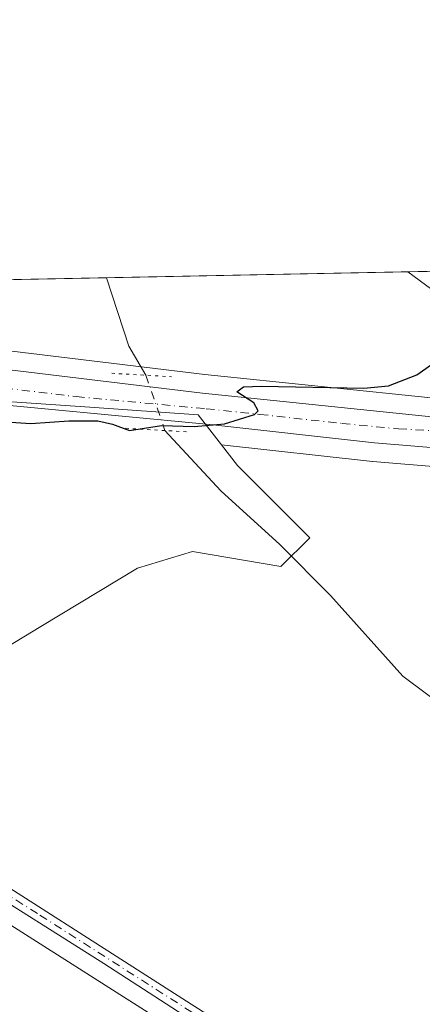
# Model space of a CAD drawing. Units: metres. Extents: x 634738 to 638195, y 4729746 to 4732126.
# Drawn here: x 636059 to 636123, y 4731970 to 4732126 of the extents above; entities that cross this region are included whole.
import ezdxf

# ---------------------------------------------------------------- set-up
doc = ezdxf.new("R2010")
doc.units = ezdxf.units.M
doc.header["$MEASUREMENT"] = 0
doc.linetypes.add('DGN Style 4', pattern=[2.6384748266838614, 1.318413404963828, -0.6592067024819142, 0.001648016756204785, -0.6592067024819142])
doc.linetypes.add('DGN Style 5', pattern=[1.1536117293433497, 0.4944050268614355, -0.6592067024819142])
for name, color, linetype, lineweight in [('Camino Cxs', 7, 'Continuous', 0), ('Camino eje', 30, 'DGN Style 4', 13), ('Carretera de calzada única Cxs', 7, 'Continuous', 13), ('Carretera de calzada única eje', 7, 'DGN Style 4', 0), ('Comarca CxS', 21, 'Continuous', 0), ('Comunidad Autónoma CxS', 142, 'Continuous', 0), ('Corriente natural lineal', 142, 'Continuous', 13), ('Corriente natural lineal oculto', 9, 'DGN Style 4', 13), ('Cultivos herbáceos CxS', 92, 'Continuous', 0), ('Curva de nivel maestra', 30, 'Continuous', 30), ('Entidad de ámbito territorial CxS', 92, 'Continuous', 0), ('Municipio CxS', 4, 'Continuous', 0), ('Núcleo urbano CxS', 7, 'Continuous', 0), ('Provincia CxS', 1, 'Continuous', 0), ('Puente lineal', 2, 'DGN Style 5', 0), ('Tendido', 6, 'Continuous', 0)]:
    doc.layers.add(name, color=color, linetype=linetype, lineweight=lineweight)

# ---------------------------------------------------------------- blocks, each defined once
blk = doc.blocks.new('*U24')
at = {"layer": 'Núcleo urbano CxS', "color": 7, "linetype": 'Continuous', "lineweight": 0}
for points in [[(636190.0903000003, 4732049.9923, 449.2725999999967), (636115.2616999998, 4732056.2005, 449.1322999999975), (636115.1797000002, 4732056.2083, 449.1328000000067), (636091.1683, 4732058.868100001, 449.4036000000052), (636087.4567, 4732063.640500001, 450.031799999997), (636070.2002999998, 4732064.8203, 450.3111999999965), (636055.3967000004, 4732065.8325, 450.6223000000027), (636054.9263000004, 4732065.864700001, 450.6361000000034), (636033.1107000001, 4732067.376300001, 451.5351999999984), (635983.6026999997, 4732073.295299999, 452.9377999999998), (635969.4682999998, 4732080.3759, 453.0271000000066), (635963.7739000004, 4732083.228499999, 453.0507000000071), (635963.7363999998, 4732083.261299999, 453.0503999999929), (635983.5382000003, 4732083.652600001, 453.5681000000041), (635984.6939000003, 4732083.1021, 453.5090000000055), (635991.9299, 4732080.869100001, 453.7231000000029), (636020.0499999998, 4732077.024300001, 453.043399999995), (636049.2827000003, 4732074.7511, 451.0337), (636049.4080999997, 4732074.738700001, 451.0305999999982), (636088.4933000002, 4732070.0417, 450.3046999999933), (636125.5543000001, 4732066.2125, 449.7465999999986)], [(636129.2437000005, 4732080.1733, 450.2785000000004), (636120.8129000004, 4732086.364800001, 450.8160000000062), (636148.5382000003, 4732086.912599999, 450.5149999999995)]]:
    blk.add_polyline3d(points, dxfattribs=at)
blk = doc.blocks.new('*U28')
at = {"layer": 'Carretera de calzada única Cxs', "color": 7, "linetype": 'Continuous', "lineweight": 13}
blk.add_polyline3d([(636146.8701, 4732073.290100001, 449.9285999999993), (636149.5333000004, 4732071.9133, 449.9946999999956), (636185.0657000003, 4732055.9329, 449.5578999999998), (636191.8501000004, 4732052.850099999, 449.5673999999999), (636115.5100999996, 4732059.190099999, 449.2537000000011), (636089.3300999999, 4732062.090100001, 449.9122999999963), (636047.9600999998, 4732065.9801, 450.8236999999936), (635998.9600999998, 4732070.4301, 452.540399999998), (635991.1001000004, 4732071.590100001, 452.7511999999988), (635983.3300999999, 4732073.2601, 452.8680000000023), (635979.1201, 4732074.7601, 452.9208999999974), (635976.0324999997, 4732076.613299999, 453.0268999999971), (635967.5500999996, 4732080.840100001, 453.0862000000052), (635964.0900999998, 4732083.268300001, 453.0620999999956), (635976.8545000004, 4732083.520500001, 452.9073000000063), (635983.6001000004, 4732080.300100001, 452.922000000006), (635991.2801000001, 4732077.9301, 452.7853000000032), (636019.7301000003, 4732074.040100001, 452.1839000000036), (636049.0500999996, 4732071.7601, 450.9085000000051), (636088.1601, 4732067.0601, 450.0301000000036), (636126.1001000004, 4732063.140100001, 449.5200999999943)], close=True, dxfattribs=at)

msp = doc.modelspace()

# ---------------------------------------------------------------- linework, layer by layer
at = {"layer": 'Camino Cxs', "color": 7, "linetype": 'Continuous', "lineweight": 0}
for points in [[(636115.5800999999, 4731948.5001, 446.6708000000072), (636072.4501, 4731976.390100001, 447.1949000000022), (636050.9001000002, 4731989.970100001, 448.4434999999939), (636035.5301000001, 4732000.7501, 447.7621999999974), (635998.3201000001, 4732024.100099999, 448.6867999999959), (635978.7901, 4732038.950099999, 448.9649999999965), (635970.6901000004, 4732045.8201, 449.1343000000052), (635963.3000999996, 4732053.9801, 449.5056000000041), (635956.2600999996, 4732062.620100001, 449.7228000000032), (635947.9901000002, 4732077.0101, 450.0089000000008), (635943.9003, 4732082.8695, 450.5843000000023), (635946.6688999999, 4732082.924100001, 451.5654000000068), (635946.6700999998, 4732082.920100001, 451.5663000000059), (635954.5500999996, 4732069.950099999, 450.3095999999932), (635958.0500999996, 4732063.860099999, 449.9790999999968), (635964.3400999998, 4732056.090100001, 449.7764000000025), (635971.6201, 4732047.950099999, 449.2630000000063), (635975.9401000004, 4732044.050100001, 449.3070000000008), (635984.0701000001, 4732037.530099999, 449.1465999999928), (635999.5500999996, 4732025.890100001, 448.9290000000037), (636007.9101, 4732020.4001, 448.5283000000054), (636033.4801000003, 4732004.710100001, 447.8157000000065), (636052.1101000002, 4731991.780099999, 447.9900000000052), (636107.2500999998, 4731956.5601, 446.8411000000052)], [(636413.0601000005, 4731756.165100001, 445.2697000000044), (636412.4700999996, 4731755.2501, 445.5822000000044), (636354.1101000002, 4731792.8201, 445.1662999999971), (636330.8501000004, 4731808.670100001, 444.9146999999939), (636309.7801000001, 4731822.0001, 445.484500000006), (636266.3800999997, 4731850.360099999, 445.4279999999999), (636225.2001, 4731876.710100001, 445.1950999999972), (636210.3300999999, 4731886.6601, 446.3668999999937), (636165.7100999998, 4731914.880100001, 445.6530999999959), (636139.7200999996, 4731931.6601, 446.1600000000035), (636115.5800999999, 4731948.5001, 446.6708000000072), (636072.4501, 4731976.390100001, 447.1949000000022), (636050.9001000002, 4731989.970100001, 448.4434999999939), (636035.5301000001, 4732000.7501, 447.7621999999974), (635998.3201000001, 4732024.100099999, 448.6867999999959), (635978.7901, 4732038.950099999, 448.9649999999965), (635970.6901000004, 4732045.8201, 449.1343000000052), (635963.3000999996, 4732053.9801, 449.5056000000041), (635956.2600999996, 4732062.620100001, 449.7228000000032), (635947.9901000002, 4732077.0101, 450.0089000000008), (635943.9003, 4732082.8695, 450.5843000000023)], [(635946.6688999999, 4732082.9242, 451.5654000000068), (635946.6700999998, 4732082.920100001, 451.5663000000059), (635954.5500999996, 4732069.950099999, 450.3095999999932), (635958.0500999996, 4732063.860099999, 449.9790999999968), (635964.3400999998, 4732056.090100001, 449.7764000000025), (635971.6201, 4732047.950099999, 449.2630000000063), (635975.9401000004, 4732044.050100001, 449.3070000000008), (635984.0701000001, 4732037.530099999, 449.1465999999928), (635999.5500999996, 4732025.890100001, 448.9290000000037), (636007.9101, 4732020.4001, 448.5283000000054), (636033.4801000003, 4732004.710100001, 447.8157000000065), (636052.1101000002, 4731991.780099999, 447.9900000000052), (636107.2500999998, 4731956.5601, 446.8411000000052), (636120.9301000005, 4731947.5101, 446.4284999999945), (636140.9301000005, 4731933.470100001, 446.1215999999986), (636161.9200999998, 4731919.880100001, 445.6901000000071), (636211.5201000003, 4731888.4901, 445.8821999999927), (636230.5900999998, 4731875.8201, 444.9832000000025), (636271.7500999998, 4731849.460100001, 445.4266999999964), (636310.9600999998, 4731823.8201, 445.4707000000053), (636332.0401, 4731810.4901, 444.8456000000006), (636352.6601, 4731796.360099999, 445.5424999999959), (636413.6501000002, 4731757.0801, 444.9820999999939), (636413.0601000005, 4731756.165100001, 445.2697000000044)]]:
    msp.add_polyline3d(points, dxfattribs=at)
at = {"layer": 'Camino eje', "color": 30, "linetype": 'DGN Style 4', "lineweight": 13}
msp.add_polyline3d([(635945.2841999996, 4732082.8968, 451.0763000000007), (635945.2851, 4732082.895099999, 451.0767000000051), (635947.3300999999, 4732079.965100001, 450.8859999999986), (635951.2701000003, 4732073.4801, 450.0148000000045), (635957.1551000001, 4732063.2401, 449.7816000000021), (635960.3000999996, 4732059.3551, 449.6750000000029), (635963.8201000001, 4732055.0351, 449.6208000000043), (635967.4600999998, 4732050.965100001, 449.4364999999962), (635971.1551000001, 4732046.8851, 449.1603000000032), (635973.3151000004, 4732044.9351, 449.1563000000024), (635977.3651000002, 4732041.5001, 449.0252999999939), (635981.4301000005, 4732038.2401, 449.0013999999938), (635991.1951000001, 4732030.815099999, 449.0562999999966), (635998.9351000005, 4732024.995100001, 448.8061000000016), (636003.1151000002, 4732022.2501, 448.6027000000031), (636012.4175000006, 4732016.412500001, 448.3920999999973), (636025.2024999997, 4732008.567500001, 448.0917000000045), (636034.5050999997, 4732002.7301, 447.8350999999967), (636043.8201000001, 4731996.265100001, 447.7042999999976), (636051.5050999997, 4731990.8751, 448.2256999999955), (636062.2801000001, 4731984.085100001, 447.4375), (636089.8501000004, 4731966.475099999, 447.094299999997)], dxfattribs=at)
at = {"layer": 'Carretera de calzada única Cxs', "color": 7, "linetype": 'Continuous', "lineweight": 13}
for points in [[(635976.8545000004, 4732083.520600001, 452.9073000000063), (635983.6001000004, 4732080.300100001, 452.922000000006), (635991.2801000001, 4732077.9301, 452.7853000000032), (636019.7301000003, 4732074.040100001, 452.1839000000036), (636049.0500999996, 4732071.7601, 450.9085000000051), (636088.1601, 4732067.0601, 450.0301000000036), (636126.1001000004, 4732063.140100001, 449.5200999999943), (636146.8701, 4732073.290100001, 449.9285999999993)], [(636191.8501000004, 4732052.850099999, 449.5673999999999), (636115.5100999996, 4732059.190099999, 449.2537000000011), (636089.3300999999, 4732062.090100001, 449.9122999999963), (636047.9600999998, 4732065.9801, 450.8236999999936), (635998.9600999998, 4732070.4301, 452.540399999998), (635991.1001000004, 4732071.590100001, 452.7511999999988), (635983.3300999999, 4732073.2601, 452.8680000000023), (635979.1201, 4732074.7601, 452.9208999999974)]]:
    msp.add_polyline3d(points, dxfattribs=at)
at = {"layer": 'Carretera de calzada única eje', "color": 7, "linetype": 'DGN Style 4', "lineweight": 0}
msp.add_polyline3d([(635979.1201, 4732078.590100001, 452.9694000000018), (635981.3701, 4732077.520099999, 452.956600000005), (635983.4801000003, 4732076.770099999, 452.8932999999961), (635987.3000999996, 4732075.590100001, 452.8120000000054), (635991.1901000004, 4732074.7601, 452.7597999999998), (635995.1201, 4732074.1801, 452.7232999999979), (636009.3501000004, 4732072.2301, 452.4149000000034), (636033.8501000004, 4732070.0101, 451.5060999999987), (636048.5100999996, 4732068.860099999, 450.9579999999987), (636068.0701000001, 4732066.5101, 450.4554000000062), (636088.7500999998, 4732064.5801, 449.9876999999979), (636097.2600999996, 4732063.690099999, 449.8199000000022), (636110.3501000004, 4732062.2501, 449.5106999999989), (636119.3300999999, 4732061.380100001, 449.3932000000059), (636124.8501000004, 4732061.110099999, 449.4147999999987)], dxfattribs=at)
at = {"layer": 'Comarca CxS', "color": 21, "linetype": 'Continuous', "lineweight": 0, "flags": 128}
msp.add_lwpolyline([(635064.6205943696, 4729751.29458578), (634782.9300010185, 4729745.729982683), (634769.8288405803, 4730417.72655598), (634765.8935516241, 4730619.578957173), (634750.2207545261, 4731423.482244392), (634737.8300010192, 4732059.039982658), (635612.5211999998, 4732076.3222), (635771.2359999998, 4732079.458100001), (637452.0671306063, 4732112.66766677), (638149.1200010444, 4732126.439982658), (638174.6452742514, 4730849.182476535), (638195.3500010447, 4729813.139982684), (636423.4381979648, 4729778.137117255), (636273.292580081, 4729775.171065977), (636161.3956010945, 4729772.960644677)], close=True, dxfattribs=at)
at = {"layer": 'Comunidad Autónoma CxS', "color": 142, "linetype": 'Continuous', "lineweight": 0, "flags": 128}
msp.add_lwpolyline([(635064.6205943696, 4729751.29458578), (634782.9300010185, 4729745.729982683), (634769.8288405803, 4730417.72655598), (634765.8935516241, 4730619.578957173), (634750.2207545261, 4731423.482244392), (634737.8300010192, 4732059.039982658), (635612.5211999998, 4732076.3222), (635771.2359999998, 4732079.458100001), (637452.0671306063, 4732112.66766677), (638149.1200010444, 4732126.439982658), (638174.6452742514, 4730849.182476535), (638195.3500010447, 4729813.139982684), (636423.4381979648, 4729778.137117255), (636273.292580081, 4729775.171065977), (636161.3956010945, 4729772.960644677)], close=True, dxfattribs=at)
at = {"layer": 'Corriente natural lineal', "color": 142, "linetype": 'Continuous', "lineweight": 13, "extrusion": (-0.03479006753173956, -0.02589319093175295, 0.9990591543369737), "elevation": -144208.2679010915, "flags": 128}
msp.add_lwpolyline([(-3416314.354055998, 3332449.771514007), (-3416303.525474309, 3332446.132908417), (-3416298.175886303, 3332445.547226655)], dxfattribs=at)
at = {"layer": 'Corriente natural lineal', "color": 142, "linetype": 'Continuous', "lineweight": 13}
msp.add_polyline3d([(636082.1737000003, 4732061.1193, 449.9489000000031), (636091.0401, 4732051.540100001, 448.500199999995), (636100.4700999996, 4732043.020099999, 448.319399999993), (636108.5000999998, 4732034.880100001, 448.2023999999947), (636120.0100999996, 4732022.0701, 448.1677000000054), (636172.7500999998, 4731982.7401, 447.4649999999965)], dxfattribs=at)
at = {"layer": 'Corriente natural lineal oculto', "color": 9, "linetype": 'DGN Style 4', "lineweight": 13, "extrusion": (-0.005904656805290935, 0.01704197437596059, 0.9998373398395266), "elevation": 77337.69311616775, "flags": 128}
msp.add_lwpolyline([(-2150227.193299298, -4262349.642479553), (-2150227.193299297, -4262340.32772647)], dxfattribs=at)
at = {"layer": 'Cultivos herbáceos CxS', "color": 92, "linetype": 'Continuous', "lineweight": 0, "extrusion": (0.04030402481109982, 0.0007963078321505642, 0.9991871453726088), "elevation": 29854.09099309197, "flags": 128}
msp.add_lwpolyline([(4718597.305485237, -728724.3399997075), (4718597.305485237, -728813.7429016342)], dxfattribs=at)
at = {"layer": 'Cultivos herbáceos CxS', "color": 92, "linetype": 'Continuous', "lineweight": 0, "extrusion": (-0.01775232247766166, -0.0003507395637094394, 0.9998423535880082), "elevation": -12501.60678012806, "flags": 128}
msp.add_lwpolyline([(-4718597.404692279, 729317.1547297164), (-4718597.404692279, 729365.1334535287)], dxfattribs=at)
at = {"layer": 'Cultivos herbáceos CxS', "color": 92, "linetype": 'Continuous', "lineweight": 0}
for points in [[(635983.5379999997, 4732083.6527, 453.5681000000041), (635984.6939000003, 4732083.1021, 453.5090000000055), (635991.9299, 4732080.869100001, 453.7231000000029), (636020.0499999998, 4732077.024300001, 453.043399999995), (636049.2827000003, 4732074.7511, 451.0337), (636049.4080999997, 4732074.738700001, 451.0305999999982), (636088.4933000002, 4732070.0417, 450.3046999999933), (636125.5543000001, 4732066.2125, 449.7465999999986), (636140.0976999998, 4732073.319499999, 450.1068999999989), (636129.7187000001, 4732079.850099999, 450.2780999999959), (636129.5343000004, 4732079.969500001, 450.2780000000057), (636129.2437000005, 4732080.1733, 450.2785000000004), (636120.8126999997, 4732086.365, 450.8159000000014)], [(635919.2043000003, 4731991.721100001, 447.4799999999959), (635950.1549000005, 4732006.546900001, 447.9377999999998), (635956.1019000001, 4731996.2863, 447.655700000003), (635971.7323000003, 4731998.567700001, 447.6238000000012), (635990.3322999999, 4732007.288100001, 447.8058000000019), (636006.3353000004, 4732012.305500001, 447.9882999999973), (636013.8762999997, 4732009.319300001, 448.0133999999962), (636026.3158999998, 4732004.396299999, 447.9193999999989), (636030.4402999999, 4732008.156300001, 447.9878000000026), (636038.5132999998, 4732015.528700001, 447.8025000000052), (636050.0563000003, 4732022.496099999, 447.9639000000025), (636062.4096999997, 4732029.9549, 448.3233999999939), (636077.8148999996, 4732039.256899999, 448.4747000000062), (636086.5433, 4732041.902899999, 448.5317000000068), (636100.6293000003, 4732039.481699999, 448.2418999999937), (636105.2253000002, 4732044.0777, 448.5301999999938), (636093.7357000001, 4732055.5669, 448.9260999999969), (636091.1683, 4732058.868100001, 449.4036000000052), (636115.1797000002, 4732056.2083, 449.1328000000067), (636115.2616999998, 4732056.2005, 449.1322999999975), (636190.0903000003, 4732049.9923, 449.2725999999967)], [(635950.1549000005, 4732006.546900001, 447.9377999999998), (635956.1019000001, 4731996.2863, 447.655700000003), (635971.7323000003, 4731998.567700001, 447.6238000000012), (635990.3322999999, 4732007.288100001, 447.8058000000019), (636006.3353000004, 4732012.305500001, 447.9882999999973), (636013.8762999997, 4732009.319300001, 448.0133999999962), (636026.3158999998, 4732004.396299999, 447.9193999999989), (636030.4402999999, 4732008.156300001, 447.9878000000026), (636038.5132999998, 4732015.528700001, 447.8025000000052), (636050.0563000003, 4732022.496099999, 447.9639000000025), (636062.4096999997, 4732029.9549, 448.3233999999939), (636077.8148999996, 4732039.256899999, 448.4747000000062), (636086.5433, 4732041.902899999, 448.5317000000068), (636100.6293000003, 4732039.481699999, 448.2418999999937), (636105.2253000002, 4732044.0777, 448.5301999999938), (636093.7357000001, 4732055.5669, 448.9260999999969), (636091.1683, 4732058.868100001, 449.4036000000052)], [(636091.1683, 4732058.868100001, 449.4036000000052), (636115.1797000002, 4732056.2083, 449.1328000000067), (636115.2616999998, 4732056.2005, 449.1322999999975), (636190.0903000003, 4732049.9923, 449.2725999999967)]]:
    msp.add_polyline3d(points, dxfattribs=at)
msp.add_polyline3d([(635983.5382000003, 4732083.652600001, 453.5681000000041), (636120.8129000004, 4732086.364800001, 450.8160000000062), (636129.2437000005, 4732080.1733, 450.2785000000004), (636129.5343000004, 4732079.969500001, 450.2780000000057), (636129.7187000001, 4732079.850099999, 450.2780999999959), (636140.0976999998, 4732073.319499999, 450.1068999999989), (636125.5543000001, 4732066.2125, 449.7465999999986), (636088.4933000002, 4732070.0417, 450.3046999999933), (636049.4080999997, 4732074.738700001, 451.0305999999982), (636049.2827000003, 4732074.7511, 451.0337), (636020.0499999998, 4732077.024300001, 453.043399999995), (635991.9299, 4732080.869100001, 453.7231000000029), (635984.6939000003, 4732083.1021, 453.5090000000055)], close=True, dxfattribs=at)
at = {"layer": 'Curva de nivel maestra', "color": 30, "linetype": 'Continuous', "lineweight": 30, "elevation": 450, "flags": 128}
msp.add_lwpolyline([(636053.6600000003, 4732062.720100001), (636060.8099999997, 4732062.2301), (636066.8499999996, 4732062.670100001), (636071.4900000002, 4732062.6801), (636073.8099999997, 4732062.110099999), (636076.5, 4732061.140100001), (636081.6100000005, 4732061.9101), (636086.7999999998, 4732061.7401), (636091.6399999997, 4732062.1801), (636096.4199999999, 4732063.6501), (636096.9900000002, 4732064.270099999), (636096.3300000001, 4732065.540100001), (636093.6299999999, 4732067.280099999), (636094.6500000004, 4732068.0801), (636097.54, 4732068.190099999), (636113.8099999997, 4732067.870100001), (636117.7199999997, 4732068.220100001), (636122.2400000002, 4732069.960100001), (636126.4100000003, 4732072.890100001)], dxfattribs=at)
at = {"layer": 'Entidad de ámbito territorial CxS', "color": 92, "linetype": 'Continuous', "lineweight": 0, "flags": 128}
msp.add_lwpolyline([(635612.5211999998, 4732076.3222), (635771.2359999998, 4732079.458100001), (637452.0671306063, 4732112.66766677)], dxfattribs=at)
at = {"layer": 'Municipio CxS', "color": 4, "linetype": 'Continuous', "lineweight": 0, "flags": 128}
msp.add_lwpolyline([(635612.5211999998, 4732076.3222), (635771.2359999998, 4732079.458100001), (637452.0671306063, 4732112.66766677)], dxfattribs=at)
at = {"layer": 'Núcleo urbano CxS', "color": 7, "linetype": 'Continuous', "lineweight": 0, "extrusion": (0.07989999266942241, 0.001578899389106665, 0.9968016343526658), "elevation": 58746.9106757621, "flags": 128}
msp.add_lwpolyline([(4718594.812351369, -727119.6964567112), (4718594.812351369, -727125.7490928916)], dxfattribs=at)
at = {"layer": 'Núcleo urbano CxS', "color": 7, "linetype": 'Continuous', "lineweight": 0}
for points in [[(635983.5379999997, 4732083.6527, 453.5681000000041), (635984.6939000003, 4732083.1021, 453.5090000000055), (635991.9299, 4732080.869100001, 453.7231000000029), (636020.0499999998, 4732077.024300001, 453.043399999995), (636049.2827000003, 4732074.7511, 451.0337), (636049.4080999997, 4732074.738700001, 451.0305999999982), (636088.4933000002, 4732070.0417, 450.3046999999933), (636125.5543000001, 4732066.2125, 449.7465999999986), (636140.0976999998, 4732073.319499999, 450.1068999999989), (636129.7187000001, 4732079.850099999, 450.2780999999959), (636129.5343000004, 4732079.969500001, 450.2780000000057), (636129.2437000005, 4732080.1733, 450.2785000000004), (636120.8126999997, 4732086.365, 450.8159000000014)], [(635963.7362000003, 4732083.261499999, 453.0503999999929), (635963.7739000004, 4732083.228499999, 453.0507000000071), (635969.4682999998, 4732080.3759, 453.0271000000066), (635983.6026999997, 4732073.295299999, 452.9377999999998), (636033.1107000001, 4732067.376300001, 451.5351999999984), (636054.9263000004, 4732065.864700001, 450.6361000000034), (636055.3967000004, 4732065.8325, 450.6223000000027), (636070.2002999998, 4732064.8203, 450.3111999999965), (636087.4567, 4732063.640500001, 450.031799999997), (636091.1683, 4732058.868100001, 449.4036000000052)], [(635963.7362000003, 4732083.261499999, 453.0503999999929), (635963.7739000004, 4732083.228499999, 453.0507000000071), (635969.4682999998, 4732080.3759, 453.0271000000066), (635983.6026999997, 4732073.295299999, 452.9377999999998), (636033.1107000001, 4732067.376300001, 451.5351999999984), (636054.9263000004, 4732065.864700001, 450.6361000000034), (636055.3967000004, 4732065.8325, 450.6223000000027), (636070.2002999998, 4732064.8203, 450.3111999999965), (636087.4567, 4732063.640500001, 450.031799999997), (636091.1683, 4732058.868100001, 449.4036000000052)], [(636055.3967000004, 4732065.8325, 450.6223000000027), (636070.2002999998, 4732064.8203, 450.3111999999965), (636087.4567, 4732063.640500001, 450.031799999997), (636091.1683, 4732058.868100001, 449.4036000000052), (636093.7357000001, 4732055.5669, 448.9260999999969), (636105.2253000002, 4732044.0777, 448.5301999999938), (636100.6293000003, 4732039.481699999, 448.2418999999937), (636086.5433, 4732041.902899999, 448.5317000000068), (636077.8148999996, 4732039.256899999, 448.4747000000062), (636062.4096999997, 4732029.9549, 448.3233999999939), (636050.0563000003, 4732022.496099999, 447.9639000000025)], [(635950.1549000005, 4732006.546900001, 447.9377999999998), (635956.1019000001, 4731996.2863, 447.655700000003), (635971.7323000003, 4731998.567700001, 447.6238000000012), (635990.3322999999, 4732007.288100001, 447.8058000000019), (636006.3353000004, 4732012.305500001, 447.9882999999973), (636013.8762999997, 4732009.319300001, 448.0133999999962), (636026.3158999998, 4732004.396299999, 447.9193999999989), (636030.4402999999, 4732008.156300001, 447.9878000000026), (636038.5132999998, 4732015.528700001, 447.8025000000052), (636050.0563000003, 4732022.496099999, 447.9639000000025), (636062.4096999997, 4732029.9549, 448.3233999999939), (636077.8148999996, 4732039.256899999, 448.4747000000062), (636086.5433, 4732041.902899999, 448.5317000000068), (636100.6293000003, 4732039.481699999, 448.2418999999937), (636105.2253000002, 4732044.0777, 448.5301999999938), (636093.7357000001, 4732055.5669, 448.9260999999969), (636091.1683, 4732058.868100001, 449.4036000000052)], [(636091.1683, 4732058.868100001, 449.4036000000052), (636115.1797000002, 4732056.2083, 449.1328000000067), (636115.2616999998, 4732056.2005, 449.1322999999975), (636190.0903000003, 4732049.9923, 449.2725999999967)]]:
    msp.add_polyline3d(points, dxfattribs=at)
at = {"layer": 'Provincia CxS', "color": 1, "linetype": 'Continuous', "lineweight": 0, "flags": 128}
msp.add_lwpolyline([(635064.6205943696, 4729751.29458578), (634782.9300010185, 4729745.729982683), (634769.8288405803, 4730417.72655598), (634765.8935516241, 4730619.578957173), (634750.2207545261, 4731423.482244392), (634737.8300010192, 4732059.039982658), (635612.5211999998, 4732076.3222), (635771.2359999998, 4732079.458100001), (637452.0671306063, 4732112.66766677), (638149.1200010444, 4732126.439982658), (638174.6452742514, 4730849.182476535), (638195.3500010447, 4729813.139982684), (636423.4381979648, 4729778.137117255), (636273.292580081, 4729775.171065977), (636161.3956010945, 4729772.960644677)], close=True, dxfattribs=at)
at = {"layer": 'Puente lineal', "color": 2, "linetype": 'DGN Style 5', "lineweight": 0, "extrusion": (0.05674049513580939, 0.9979902742870059, 0.02821220729205488), "elevation": 4758663.898759241, "flags": 128}
msp.add_lwpolyline([(-366441.2086994747, -133855.3294941431), (-366446.6369896057, -133855.6180089846), (-366450.7639699726, -133855.4142278709)], dxfattribs=at)
at = {"layer": 'Puente lineal', "color": 2, "linetype": 'DGN Style 5', "lineweight": 0, "extrusion": (0.05740588798708391, 0.9983508643176856, 0.0003402066204283363), "elevation": 4760772.323931742, "flags": 128}
msp.add_lwpolyline([(-363378.7543906979, -1168.752530589599), (-363385.0247335909, -1168.618930581866), (-363388.8610469188, -1169.287230620546)], dxfattribs=at)
at = {"layer": 'Tendido', "color": 6, "linetype": 'Continuous', "lineweight": 0, "extrusion": (0.5146776206785173, 0.799428730152016, 0.3098719932169341), "elevation": 4110386.129949516, "flags": 128}
msp.add_lwpolyline([(2026779.488647317, -1339160.354363401), (2026677.07289776, -1339162.54877616), (2026539.721956146, -1339162.623031116)], dxfattribs=at)

# ---------------------------------------------------------------- block references
at = {"layer": 'Carretera de calzada única Cxs', "color": 7, "linetype": 'Continuous', "lineweight": 13}
msp.add_blockref('*U28', (0, 0), dxfattribs=at)
at = {"layer": 'Núcleo urbano CxS', "color": 7, "linetype": 'Continuous', "lineweight": 0}
msp.add_blockref('*U24', (0, 0), dxfattribs=at)

doc.saveas('drawing.dxf')
